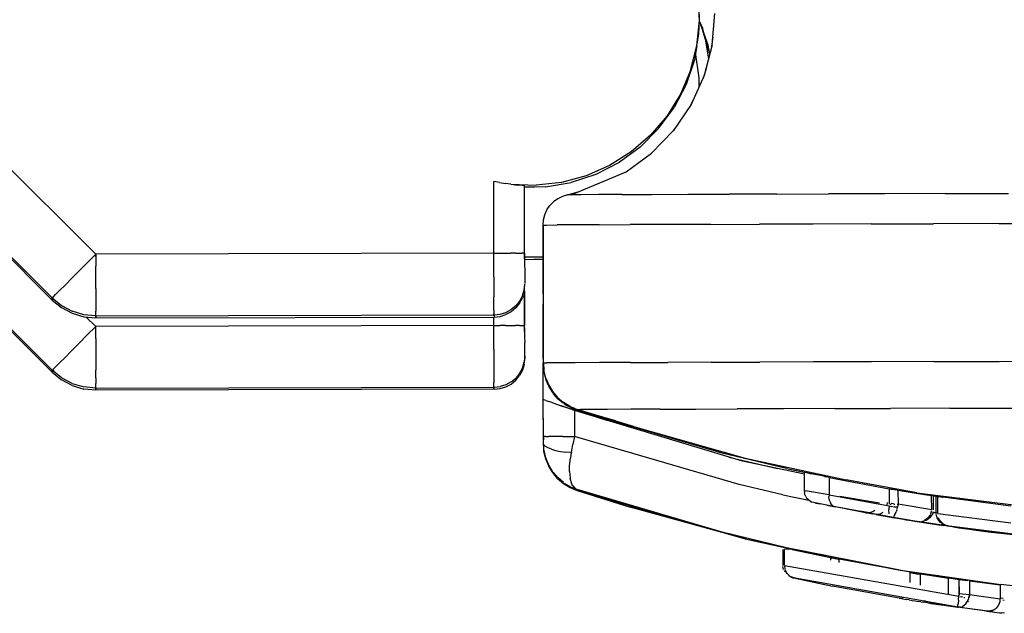
# Model space of a CAD drawing. Units: inches. Extents: x -99.3 to -45.6, y 1721.7 to 1745.1.
# Drawn here: x -96.7 to -96.1, y 1732.8 to 1733.2 of the extents above; entities that cross this region are included whole.
import ezdxf

# ---------------------------------------------------------------- set-up
doc = ezdxf.new("R2010")
doc.units = ezdxf.units.IN
doc.header["$MEASUREMENT"] = 0
doc.layers.add('72_FRANKEN_PROSERIE_D2_ANY', color=7, linetype='Continuous')

# ---------------------------------------------------------------- blocks, each defined once
blk = doc.blocks.new('19752d4f-d70c-4b2b-89dd-a1a4d59dc022')
at = {"color": 18, "true_color": 0x000000}
for p, q in [((25.45742, 16.74741), (25.52267, 16.81297)), ((25.45873, 16.74741), (25.52398, 16.81297)), ((25.56744, 16.81297), (25.50219, 16.74741)), ((25.56875, 16.81297), (25.5035, 16.74741)), ((25.53058, 16.72049), (25.59583, 16.78605)), ((25.45742, 16.74741), (25.45268, 16.74161)), ((25.454, 16.74161), (25.45873, 16.74741)), ((25.45793, 16.74689), (25.45742, 16.74741)), ((25.45742, 16.74741), (25.45873, 16.74741)), ((25.45793, 16.74689), (25.45866, 16.74616)), ((25.45873, 16.74741), (25.45926, 16.74689)), ((25.45926, 16.74689), (25.4608, 16.74536)), ((25.4608, 16.74536), (25.4633, 16.74287)), ((25.4633, 16.74287), (25.46667, 16.73952)), ((25.50219, 16.74741), (25.49746, 16.74161)), ((25.5035, 16.74741), (25.49877, 16.74161)), ((25.5027, 16.74689), (25.50219, 16.74741)), ((25.50219, 16.74741), (25.5035, 16.74741)), ((25.5035, 16.74741), (25.50403, 16.74689)), ((25.50403, 16.74689), (25.50557, 16.74536)), ((25.50557, 16.74536), (25.50808, 16.74287)), ((25.51144, 16.73952), (25.50808, 16.74287)), ((25.44917, 16.73501), (25.45268, 16.74161)), ((25.45049, 16.73501), (25.454, 16.74161)), ((25.46667, 16.73952), (25.47077, 16.73544)), ((25.49746, 16.74161), (25.49395, 16.73501)), ((25.49877, 16.74161), (25.49526, 16.73501)), ((25.51144, 16.73952), (25.51555, 16.73544)), ((25.44917, 16.73501), (25.44702, 16.72784)), ((25.45049, 16.73501), (25.44833, 16.72784)), ((25.47077, 16.73544), (25.47545, 16.73079)), ((25.48053, 16.72574), (25.47545, 16.73079)), ((25.49395, 16.73501), (25.49179, 16.72784)), ((25.49311, 16.72784), (25.49526, 16.73501)), ((25.51555, 16.73544), (25.52022, 16.73079)), ((25.5253, 16.72574), (25.52022, 16.73079)), ((25.4463, 16.7204), (25.44702, 16.72784)), ((25.44762, 16.7204), (25.44833, 16.72784)), ((25.48053, 16.72574), (25.4858, 16.72049)), ((25.49165, 16.72637), (25.4858, 16.72049)), ((25.49179, 16.72784), (25.49108, 16.7204)), ((25.49239, 16.7204), (25.49311, 16.72784)), ((25.53058, 16.72049), (25.5253, 16.72574)), ((25.44762, 16.7204), (25.4463, 16.7204)), ((25.4469, 16.47358), (25.4463, 16.7204)), ((25.44703, 16.7204), (25.44836, 16.7204)), ((25.44762, 16.7204), (25.44821, 16.47358)), ((25.44836, 16.7204), (25.45053, 16.72041)), ((25.45407, 16.72041), (25.45053, 16.72041)), ((25.45407, 16.72041), (25.45881, 16.72043)), ((25.4646, 16.72044), (25.45881, 16.72043)), ((25.4712, 16.72046), (25.4646, 16.72044)), ((25.47836, 16.72047), (25.4712, 16.72046)), ((25.47836, 16.72047), (25.4858, 16.72049)), ((25.48639, 16.47368), (25.4858, 16.72049)), ((25.49239, 16.7204), (25.49108, 16.7204)), ((25.49108, 16.7204), (25.49167, 16.47358)), ((25.49181, 16.7204), (25.49313, 16.7204)), ((25.49239, 16.7204), (25.49298, 16.47358)), ((25.49313, 16.7204), (25.49531, 16.72041)), ((25.49884, 16.72041), (25.49531, 16.72041)), ((25.50359, 16.72043), (25.49884, 16.72041)), ((25.50937, 16.72044), (25.50359, 16.72043)), ((25.50937, 16.72044), (25.51597, 16.72046)), ((25.51597, 16.72046), (25.52313, 16.72047)), ((25.53058, 16.72049), (25.52313, 16.72047)), ((25.52921, 16.72049), (25.52986, 16.72114)), ((25.53117, 16.47368), (25.53058, 16.72049)), ((25.4469, 16.47358), (25.44821, 16.47358)), ((25.4469, 16.47358), (25.44727, 16.46986)), ((25.44727, 16.46986), (25.44836, 16.46629)), ((25.44762, 16.47359), (25.44895, 16.47359)), ((25.44821, 16.47358), (25.44859, 16.46986)), ((25.44968, 16.46629), (25.44859, 16.46986)), ((25.44895, 16.47359), (25.45112, 16.47359)), ((25.45466, 16.4736), (25.45112, 16.47359)), ((25.4594, 16.47361), (25.45466, 16.4736)), ((25.46519, 16.47362), (25.4594, 16.47361)), ((25.47179, 16.47364), (25.46519, 16.47362)), ((25.47179, 16.47364), (25.47895, 16.47366)), ((25.47895, 16.47366), (25.48639, 16.47368)), ((25.48639, 16.47368), (25.49162, 16.47369)), ((25.48639, 16.47368), (25.4864, 16.46995)), ((25.48641, 16.46637), (25.4864, 16.46995)), ((25.49298, 16.47358), (25.49167, 16.47358)), ((25.49167, 16.47358), (25.49204, 16.46986)), ((25.49204, 16.46986), (25.49314, 16.46629)), ((25.4924, 16.47359), (25.49372, 16.47359)), ((25.49298, 16.47358), (25.49336, 16.46986)), ((25.49336, 16.46986), (25.49445, 16.46629)), ((25.4959, 16.47359), (25.49372, 16.47359)), ((25.4959, 16.47359), (25.49943, 16.4736)), ((25.49943, 16.4736), (25.50418, 16.47361)), ((25.50996, 16.47362), (25.50418, 16.47361)), ((25.51656, 16.47364), (25.50996, 16.47362)), ((25.51656, 16.47364), (25.52372, 16.47366)), ((25.52372, 16.47366), (25.53117, 16.47368)), ((25.53117, 16.47368), (25.57566, 16.47378)), ((25.53117, 16.47368), (25.53117, 16.46995)), ((25.53117, 16.46995), (25.53118, 16.46637)), ((25.57493, 16.47016), (25.57433, 16.46655)), ((25.57493, 16.47016), (25.57566, 16.47378)), ((25.57493, 16.47016), (25.57566, 16.47378)), ((25.44836, 16.46629), (25.45014, 16.46299)), ((25.45145, 16.46299), (25.44968, 16.46629)), ((25.45014, 16.46299), (25.45252, 16.46011)), ((25.45145, 16.46299), (25.45383, 16.46011)), ((25.48641, 16.46637), (25.48642, 16.46308)), ((25.48642, 16.46308), (25.48642, 16.46019)), ((25.49491, 16.46299), (25.49314, 16.46629)), ((25.49445, 16.46629), (25.49622, 16.46299)), ((25.49729, 16.46011), (25.49491, 16.46299)), ((25.4986, 16.46011), (25.49622, 16.46299)), ((25.53118, 16.46637), (25.53119, 16.46308)), ((25.53119, 16.46019), (25.53119, 16.46308)), ((25.57389, 16.46321), (25.57326, 16.4474)), ((25.57389, 16.46321), (25.57359, 16.46034)), ((25.57389, 16.46321), (25.57433, 16.46655)), ((25.45252, 16.46011), (25.45541, 16.45774)), ((25.45673, 16.45774), (25.45383, 16.46011)), ((25.45871, 16.45599), (25.45541, 16.45774)), ((25.45673, 16.45774), (25.46003, 16.45599)), ((25.4623, 16.45491), (25.45871, 16.45599)), ((25.46003, 16.45599), (25.46361, 16.45491)), ((25.48642, 16.45781), (25.48642, 16.46019)), ((25.48642, 16.45781), (25.48643, 16.45605)), ((25.48643, 16.45605), (25.48643, 16.45496)), ((25.50018, 16.45774), (25.49729, 16.46011)), ((25.5015, 16.45774), (25.4986, 16.46011)), ((25.50018, 16.45774), (25.50349, 16.45599)), ((25.5048, 16.45599), (25.5015, 16.45774)), ((25.50503, 16.45552), (25.50349, 16.45599)), ((25.5048, 16.45599), (25.50838, 16.45491)), ((25.53119, 16.46019), (25.5312, 16.45781)), ((25.5312, 16.45781), (25.5312, 16.45605)), ((25.5312, 16.45496), (25.5312, 16.45605)), ((25.5733, 16.45617), (25.57325, 16.45506)), ((25.5733, 16.45617), (25.57341, 16.45798)), ((25.57359, 16.46034), (25.57341, 16.45798)), ((25.4623, 16.45491), (25.46602, 16.45455)), ((25.46733, 16.45455), (25.46361, 16.45491)), ((25.46733, 16.45455), (25.46602, 16.45455)), ((25.46638, 16.45455), (25.46747, 16.45456)), ((25.4677, 16.45455), (25.46879, 16.45456)), ((25.46879, 16.45456), (25.47056, 16.45456)), ((25.47056, 16.45456), (25.47293, 16.45457)), ((25.47293, 16.45457), (25.47582, 16.45457)), ((25.47912, 16.45458), (25.47582, 16.45457)), ((25.4827, 16.45459), (25.47912, 16.45458)), ((25.4827, 16.45459), (25.48642, 16.4546)), ((25.48508, 16.4546), (25.48274, 16.45459)), ((25.48508, 16.4546), (25.50792, 16.45465)), ((25.50793, 16.45465), (25.48642, 16.4546)), ((25.50707, 16.45491), (25.50917, 16.45471)), ((25.50838, 16.45491), (25.51211, 16.45455)), ((25.51079, 16.45455), (25.51211, 16.45455)), ((25.51356, 16.45456), (25.51248, 16.45455)), ((25.51533, 16.45456), (25.51356, 16.45456)), ((25.5177, 16.45457), (25.51533, 16.45456)), ((25.5206, 16.45457), (25.5177, 16.45457)), ((25.5239, 16.45458), (25.5206, 16.45457)), ((25.52748, 16.45459), (25.5239, 16.45458)), ((25.5273, 16.45461), (25.52746, 16.44319)), ((25.5312, 16.4546), (25.52748, 16.45459)), ((25.52751, 16.45459), (25.52986, 16.4546)), ((25.52883, 16.44319), (25.52867, 16.45471)), ((25.52986, 16.4546), (25.5719, 16.4547)), ((25.5312, 16.4546), (25.57324, 16.4547)), ((25.5719, 16.4547), (25.57324, 16.4547)), ((25.57225, 16.44163), (25.57207, 16.45509)), ((25.57501, 16.43167), (25.57326, 16.4474)), ((25.39164, 16.43412), (25.39527, 16.43719)), ((25.39527, 16.43719), (25.39933, 16.43967)), ((25.39583, 16.4372), (25.39991, 16.43968)), ((25.39933, 16.43967), (25.40372, 16.44149)), ((25.39991, 16.43968), (25.40435, 16.44151)), ((25.40372, 16.44149), (25.40834, 16.4426)), ((25.40435, 16.44151), (25.40984, 16.44274)), ((25.40834, 16.4426), (25.40979, 16.44272)), ((25.40968, 16.43799), (25.40895, 16.43538)), ((25.40968, 16.43799), (25.41054, 16.44011)), ((25.40984, 16.44274), (25.41364, 16.44299)), ((25.41054, 16.44011), (25.41151, 16.44169)), ((25.41256, 16.44266), (25.41151, 16.44169)), ((25.41256, 16.44266), (25.41364, 16.44299)), ((25.41364, 16.44299), (25.4156, 16.44299)), ((25.4176, 16.44299), (25.4156, 16.44299)), ((25.41561, 16.44299), (25.44028, 16.44305)), ((25.4176, 16.44299), (25.44054, 16.44305)), ((25.41761, 16.44151), (25.4176, 16.44262)), ((25.41761, 16.44151), (25.41762, 16.43972)), ((25.41762, 16.4373), (25.41762, 16.43972)), ((25.41763, 16.43436), (25.41762, 16.4373)), ((25.43842, 16.43717), (25.43929, 16.43959)), ((25.43998, 16.44149), (25.43929, 16.43959)), ((25.43998, 16.44149), (25.4404, 16.44266)), ((25.44028, 16.44305), (25.46302, 16.4431)), ((25.44537, 16.43719), (25.44174, 16.43412)), ((25.44409, 16.43666), (25.44481, 16.4372)), ((25.44481, 16.4372), (25.44873, 16.4396)), ((25.44943, 16.43967), (25.44537, 16.43719)), ((25.44873, 16.4396), (25.45299, 16.4414)), ((25.45382, 16.44149), (25.44943, 16.43967)), ((25.45328, 16.44149), (25.45839, 16.44268)), ((25.45382, 16.44149), (25.45844, 16.4426)), ((25.46318, 16.44299), (25.45844, 16.4426)), ((25.46177, 16.4431), (25.45886, 16.44287)), ((25.46301, 16.4431), (25.46177, 16.4431)), ((25.46302, 16.4431), (25.46177, 16.4431)), ((25.46318, 16.44299), (25.54861, 16.44319)), ((25.46318, 16.44299), (25.46322, 16.44078)), ((25.46327, 16.43419), (25.46322, 16.44078)), ((25.51127, 16.4431), (25.4656, 16.4431)), ((25.46568, 16.44311), (25.49881, 16.44319)), ((25.49881, 16.44319), (25.46569, 16.44311)), ((25.49881, 16.44319), (25.49986, 16.4431)), ((25.54831, 16.44319), (25.49881, 16.44319)), ((25.49881, 16.44319), (25.49987, 16.4431)), ((25.54861, 16.44319), (25.55186, 16.44292)), ((25.54861, 16.44319), (25.54864, 16.44098)), ((25.54864, 16.44098), (25.54869, 16.43439)), ((25.55186, 16.44292), (25.55501, 16.4421)), ((25.55501, 16.4421), (25.55798, 16.44075)), ((25.55798, 16.44075), (25.56068, 16.43892)), ((25.56068, 16.43892), (25.56303, 16.43665)), ((25.57225, 16.44163), (25.57495, 16.4257)), ((25.39164, 16.43412), (25.38854, 16.43051)), ((25.3891, 16.43051), (25.39194, 16.43386)), ((25.39194, 16.43386), (25.39528, 16.43679)), ((25.40838, 16.43238), (25.408, 16.42909)), ((25.40895, 16.43538), (25.40838, 16.43238)), ((25.41764, 16.43101), (25.41763, 16.43436)), ((25.43784, 16.43544), (25.42771, 16.40388)), ((25.43738, 16.43424), (25.43618, 16.43088)), ((25.43842, 16.43717), (25.43738, 16.43424)), ((25.43809, 16.43051), (25.44086, 16.43379)), ((25.44174, 16.43412), (25.43864, 16.43051)), ((25.44086, 16.43379), (25.44409, 16.43666)), ((25.46333, 16.42327), (25.46327, 16.43419)), ((25.54875, 16.42347), (25.54869, 16.43439)), ((25.56496, 16.43402), (25.56303, 16.43665)), ((25.5664, 16.4311), (25.56496, 16.43402)), ((25.56734, 16.42797), (25.5664, 16.4311)), ((25.57911, 16.41639), (25.57501, 16.43167)), ((25.38604, 16.42647), (25.38419, 16.42209)), ((25.38647, 16.42623), (25.38474, 16.42209)), ((25.38854, 16.43051), (25.38604, 16.42647)), ((25.38879, 16.43009), (25.38647, 16.42623)), ((25.38702, 16.42477), (25.38812, 16.42535)), ((25.38812, 16.42535), (25.39182, 16.42644)), ((25.39585, 16.42682), (25.39182, 16.42644)), ((25.39585, 16.42682), (25.3994, 16.42676)), ((25.3994, 16.42676), (25.4043, 16.42625)), ((25.40652, 16.42588), (25.4043, 16.42625)), ((25.40781, 16.42563), (25.40652, 16.42588)), ((25.40781, 16.42563), (25.408, 16.42909)), ((25.40781, 16.42563), (25.41267, 16.42464)), ((25.41764, 16.43101), (25.41765, 16.42739)), ((25.41765, 16.42739), (25.41766, 16.42362)), ((25.43365, 16.42366), (25.43491, 16.42727)), ((25.43374, 16.42209), (25.43735, 16.42945)), ((25.43614, 16.42647), (25.43429, 16.42209)), ((25.43491, 16.42727), (25.43618, 16.43088)), ((25.43614, 16.42647), (25.43864, 16.43051)), ((25.43735, 16.42945), (25.43773, 16.43)), ((25.56734, 16.42797), (25.56946, 16.42083)), ((25.56737, 16.42584), (25.56734, 16.42797)), ((25.56742, 16.41947), (25.56737, 16.42584)), ((25.58006, 16.41037), (25.57495, 16.4257)), ((25.38419, 16.42209), (25.35415, 16.31783)), ((25.35829, 16.33216), (25.38474, 16.42209)), ((25.38416, 16.41999), (25.38419, 16.42209)), ((25.38558, 16.42354), (25.38474, 16.42209)), ((25.38702, 16.42477), (25.38558, 16.42354)), ((25.38789, 16.32163), (25.41766, 16.42362)), ((25.40236, 16.31958), (25.43365, 16.42366)), ((25.40729, 16.33216), (25.43374, 16.42209)), ((25.41766, 16.42362), (25.41267, 16.42464)), ((25.43365, 16.42366), (25.41766, 16.42362)), ((25.43429, 16.42209), (25.42748, 16.39844)), ((25.43455, 16.42353), (25.43374, 16.42209)), ((25.43429, 16.42209), (25.43433, 16.41999)), ((25.43437, 16.41369), (25.43433, 16.41999)), ((25.43455, 16.42353), (25.43556, 16.42439)), ((25.46339, 16.40813), (25.46333, 16.42327)), ((25.54882, 16.40834), (25.54875, 16.42347)), ((25.56747, 16.40891), (25.56742, 16.41947)), ((25.43443, 16.40327), (25.43437, 16.41369)), ((25.58546, 16.4019), (25.57911, 16.41639)), ((25.46347, 16.38892), (25.46339, 16.40813)), ((25.54882, 16.40834), (25.54889, 16.38912)), ((25.56754, 16.39428), (25.56747, 16.40891)), ((25.58747, 16.39601), (25.58006, 16.41037)), ((25.43449, 16.38882), (25.43443, 16.40327)), ((25.59392, 16.38852), (25.58546, 16.4019)), ((25.59699, 16.38296), (25.58747, 16.39601)), ((25.43456, 16.37048), (25.43449, 16.38882)), ((25.46347, 16.38892), (25.46355, 16.36582)), ((25.54897, 16.36602), (25.54889, 16.38912)), ((25.56754, 16.39428), (25.56761, 16.37571)), ((25.58162, 16.39168), (25.59317, 16.37589)), ((25.60429, 16.37657), (25.59392, 16.38852)), ((25.6084, 16.37152), (25.59699, 16.38296)), ((25.61634, 16.36632), (25.60429, 16.37657)), ((25.43456, 16.37048), (25.43464, 16.34844)), ((25.56761, 16.37571), (25.56769, 16.35338)), ((25.60725, 16.36229), (25.59317, 16.37589)), ((25.6084, 16.37152), (25.62143, 16.36197)), ((25.46364, 16.33905), (25.46355, 16.36582)), ((25.54906, 16.33926), (25.54897, 16.36602)), ((25.6298, 16.358), (25.61634, 16.36632)), ((25.60821, 16.36164), (25.60706, 16.36248)), ((25.62344, 16.3513), (25.60725, 16.36229)), ((25.63578, 16.35453), (25.62143, 16.36197)), ((25.64435, 16.35179), (25.6298, 16.358)), ((25.56769, 16.35338), (25.56778, 16.32751)), ((25.62265, 16.35183), (25.62631, 16.34999)), ((25.6511, 16.34939), (25.63578, 16.35453)), ((25.64435, 16.35179), (25.65967, 16.34784)), ((25.43464, 16.34844), (25.43473, 16.32289)), ((25.64127, 16.34322), (25.62344, 16.3513)), ((25.63404, 16.34649), (25.63977, 16.3464)), ((25.63977, 16.3464), (25.65551, 16.34859)), ((25.65967, 16.34784), (25.67541, 16.34624)), ((25.66002, 16.34077), (25.67504, 16.34626)), ((25.66079, 16.34773), (25.66702, 16.34666)), ((25.66702, 16.34666), (25.6721, 16.34658)), ((25.67473, 16.34627), (25.67063, 16.34426)), ((25.67541, 16.34624), (25.69122, 16.34703)), ((25.64551, 16.34211), (25.63972, 16.34392)), ((25.66021, 16.33829), (25.64127, 16.34322)), ((25.65461, 16.33975), (25.66002, 16.34077)), ((25.65464, 16.33974), (25.67063, 16.34426)), ((25.6547, 16.33977), (25.67048, 16.34459)), ((25.46364, 16.33905), (25.46374, 16.30888)), ((25.54906, 16.33926), (25.54916, 16.30908)), ((25.66536, 16.33786), (25.65778, 16.33892)), ((25.66021, 16.33829), (25.67971, 16.33667)), ((25.3487, 16.29225), (25.35829, 16.33216)), ((25.39771, 16.29225), (25.40729, 16.33216)), ((25.40488, 16.32798), (25.39774, 16.29779)), ((25.56787, 16.29834), (25.56778, 16.32751)), ((25.38142, 16.29462), (25.38789, 16.32163)), ((25.43482, 16.29408), (25.43473, 16.32289)), ((25.39423, 16.28121), (25.40236, 16.31958)), ((25.54926, 16.27579), (25.54916, 16.30908)), ((25.46384, 16.27559), (25.46374, 16.30888)), ((25.56787, 16.29834), (25.56797, 16.26615)), ((25.33778, 16.29344), (25.31873, 16.18534)), ((25.3316, 16.2907), (25.33076, 16.28953)), ((25.3316, 16.2907), (25.33267, 16.29175)), ((25.33267, 16.29175), (25.33386, 16.29253)), ((25.33386, 16.29253), (25.33519, 16.2931)), ((25.33506, 16.22298), (25.3487, 16.29225)), ((25.33728, 16.29345), (25.33553, 16.2932)), ((25.33778, 16.29344), (25.3477, 16.29346)), ((25.34772, 16.28874), (25.3477, 16.29346)), ((25.38142, 16.29462), (25.37824, 16.27848)), ((25.39771, 16.29225), (25.39387, 16.2727)), ((25.43492, 16.2623), (25.43482, 16.29408)), ((25.31187, 16.18608), (25.32975, 16.28696)), ((25.32975, 16.28696), (25.3249, 16.26375)), ((25.32975, 16.28696), (25.33015, 16.28829)), ((25.33015, 16.28829), (25.32975, 16.28696)), ((25.33076, 16.28953), (25.33015, 16.28829)), ((25.33015, 16.28829), (25.33076, 16.28953)), ((25.34771, 16.28874), (25.34266, 16.26498)), ((25.34772, 16.28874), (25.34464, 16.27165)), ((25.37761, 16.27762), (25.37838, 16.27867)), ((25.37838, 16.27867), (25.37931, 16.27958)), ((25.38042, 16.28033), (25.37931, 16.27958)), ((25.38042, 16.28033), (25.38165, 16.28087)), ((25.38165, 16.28087), (25.3829, 16.28119)), ((25.38412, 16.28129), (25.3829, 16.28119)), ((25.38337, 16.27689), (25.38395, 16.28031)), ((25.38412, 16.28129), (25.38395, 16.28031)), ((25.3955, 16.28132), (25.38412, 16.28129)), ((25.39522, 16.27996), (25.39458, 16.27692)), ((25.3955, 16.28132), (25.39522, 16.27996)), ((25.37642, 16.27401), (25.37587, 16.27133)), ((25.37642, 16.27401), (25.37666, 16.27522)), ((25.37666, 16.27522), (25.37703, 16.27646)), ((25.37761, 16.27762), (25.37703, 16.27646)), ((25.38231, 16.27075), (25.38333, 16.27669)), ((25.39357, 16.2721), (25.39458, 16.27692)), ((25.46394, 16.23949), (25.46384, 16.27559)), ((25.54937, 16.2397), (25.54926, 16.27579)), ((25.37504, 16.26721), (25.374, 16.26196)), ((25.37511, 16.26714), (25.37481, 16.26624)), ((25.37504, 16.26721), (25.37587, 16.27133)), ((25.38147, 16.26588), (25.38231, 16.27075)), ((25.3923, 16.26591), (25.39357, 16.2721)), ((25.39286, 16.26862), (25.39264, 16.26738)), ((25.31736, 16.22232), (25.3249, 16.26375)), ((25.34266, 16.26498), (25.34106, 16.26498)), ((25.34182, 16.26083), (25.34169, 16.26016)), ((25.34197, 16.26155), (25.34182, 16.26083)), ((25.34211, 16.26228), (25.34197, 16.26155)), ((25.34211, 16.26228), (25.34226, 16.26302)), ((25.34241, 16.26374), (25.34226, 16.26302)), ((25.34254, 16.26441), (25.34241, 16.26374)), ((25.34254, 16.26441), (25.34266, 16.26498)), ((25.36761, 16.22712), (25.374, 16.26196)), ((25.3743, 16.26287), (25.374, 16.26196)), ((25.37484, 16.26371), (25.3743, 16.26287)), ((25.38147, 16.26588), (25.37468, 16.22861)), ((25.37484, 16.26371), (25.37558, 16.26444)), ((25.37558, 16.26444), (25.37652, 16.26504)), ((25.37761, 16.2655), (25.37652, 16.26504)), ((25.37761, 16.2655), (25.37883, 16.2658)), ((25.37883, 16.2658), (25.38014, 16.26593)), ((25.38147, 16.26588), (25.38014, 16.26593)), ((25.3923, 16.26591), (25.38147, 16.26588)), ((25.3923, 16.26591), (25.38529, 16.22856)), ((25.43492, 16.2623), (25.43502, 16.22786)), ((25.56807, 16.23126), (25.56797, 16.26615)), ((25.33366, 16.21569), (25.34158, 16.25958)), ((25.33954, 16.25958), (25.34158, 16.25958)), ((25.34169, 16.26016), (25.34158, 16.25958)), ((25.37625, 16.23454), (25.38044, 16.25928)), ((25.37008, 16.24136), (25.37035, 16.24282)), ((25.37034, 16.2419), (25.37046, 16.24347)), ((25.37035, 16.24282), (25.37046, 16.24347)), ((25.3715, 16.24681), (25.37048, 16.24084)), ((25.36924, 16.23672), (25.36758, 16.22728)), ((25.36924, 16.23661), (25.36794, 16.22887)), ((25.36921, 16.23548), (25.36924, 16.23661)), ((25.36924, 16.23661), (25.3697, 16.23923)), ((25.37008, 16.24136), (25.3697, 16.23923)), ((25.37042, 16.24132), (25.37053, 16.24042)), ((25.37054, 16.24033), (25.37113, 16.23871)), ((25.37113, 16.23871), (25.37196, 16.23744)), ((25.46405, 16.20095), (25.46394, 16.23949)), ((25.54937, 16.2397), (25.54948, 16.20116)), ((25.33721, 16.23415), (25.33517, 16.22406)), ((25.36951, 16.23433), (25.36924, 16.23536)), ((25.37014, 16.23323), (25.36952, 16.23433)), ((25.37014, 16.23323), (25.37077, 16.23254)), ((25.37676, 16.22988), (25.37516, 16.23014)), ((25.56818, 16.19401), (25.56807, 16.23126)), ((25.36784, 16.22826), (25.36504, 16.21155)), ((25.36504, 16.21155), (25.36761, 16.22712)), ((25.36694, 16.22348), (25.36728, 16.2255)), ((25.36758, 16.22728), (25.36728, 16.2255)), ((25.3689, 16.22524), (25.36804, 16.22598)), ((25.3689, 16.22524), (25.36982, 16.22471)), ((25.36982, 16.22471), (25.37088, 16.22424)), ((25.37043, 16.22865), (25.37165, 16.22875)), ((25.37223, 16.22377), (25.37088, 16.22424)), ((25.37262, 16.22366), (25.37379, 16.22337)), ((25.37468, 16.22861), (25.37308, 16.22875)), ((25.37379, 16.22337), (25.37381, 16.22395)), ((25.37381, 16.22395), (25.37386, 16.2246)), ((25.37386, 16.2246), (25.37395, 16.2253)), ((25.37406, 16.22602), (25.37395, 16.2253)), ((25.37411, 16.22629), (25.37424, 16.22696)), ((25.37451, 16.22806), (25.37434, 16.22742)), ((25.38529, 16.22856), (25.3756, 16.22853)), ((25.3756, 16.22807), (25.37561, 16.22735)), ((25.37561, 16.22583), (25.37561, 16.22517)), ((25.37573, 16.2237), (25.37564, 16.22314)), ((25.37634, 16.22735), (25.37609, 16.22584)), ((25.38446, 16.22373), (25.38436, 16.22316)), ((25.38446, 16.22373), (25.38457, 16.2244)), ((25.3847, 16.22512), (25.38457, 16.2244)), ((25.3847, 16.22512), (25.38482, 16.22586)), ((25.38495, 16.22659), (25.38482, 16.22586)), ((25.38507, 16.22731), (25.38495, 16.22659)), ((25.38519, 16.22798), (25.38507, 16.22731)), ((25.38529, 16.22856), (25.38519, 16.22798)), ((25.43512, 16.19107), (25.43502, 16.22786)), ((25.31636, 16.21625), (25.31666, 16.21807)), ((25.31703, 16.22034), (25.31666, 16.21807)), ((25.31703, 16.22034), (25.31736, 16.22232)), ((25.31736, 16.22232), (25.31734, 16.22119)), ((25.31766, 16.22005), (25.31734, 16.22119)), ((25.33506, 16.22298), (25.32584, 16.15945)), ((25.3662, 16.21904), (25.36587, 16.21702)), ((25.3662, 16.21904), (25.36657, 16.22129)), ((25.36657, 16.22129), (25.36694, 16.22348)), ((25.37217, 16.20226), (25.37562, 16.22314)), ((25.37562, 16.22314), (25.37379, 16.22337)), ((25.38436, 16.22316), (25.37562, 16.22314)), ((25.38436, 16.22316), (25.38097, 16.20229)), ((25.38438, 16.22316), (25.3815, 16.20556)), ((25.31576, 16.2125), (25.31547, 16.21066)), ((25.31606, 16.21438), (25.31576, 16.2125)), ((25.31636, 16.21625), (25.31606, 16.21438)), ((25.32723, 16.21568), (25.33366, 16.21569)), ((25.33263, 16.21149), (25.33236, 16.20922)), ((25.33348, 16.21569), (25.33263, 16.21149)), ((25.31454, 16.20468), (25.31472, 16.20588)), ((25.31472, 16.20588), (25.31494, 16.20731)), ((25.31519, 16.20892), (25.31494, 16.20731)), ((25.31511, 16.20532), (25.31586, 16.20643)), ((25.31519, 16.20892), (25.31547, 16.21066)), ((25.32542, 16.20921), (25.33262, 16.20922)), ((25.32989, 16.19181), (25.33262, 16.20922)), ((25.36208, 16.19159), (25.36491, 16.21099)), ((25.36651, 16.20532), (25.36564, 16.20682)), ((25.38209, 16.20703), (25.38013, 16.19578)), ((25.38029, 16.19725), (25.38185, 16.20767)), ((25.31179, 16.18649), (25.31425, 16.20281)), ((25.31425, 16.20281), (25.31456, 16.2041)), ((25.31425, 16.20281), (25.31435, 16.20349)), ((25.31454, 16.20468), (25.31435, 16.20349)), ((25.33161, 16.19917), (25.32911, 16.18528)), ((25.33152, 16.20223), (25.33071, 16.19542)), ((25.36779, 16.20397), (25.36661, 16.20518)), ((25.36924, 16.20303), (25.36779, 16.20397)), ((25.37046, 16.20255), (25.36949, 16.20291)), ((25.37, 16.19837), (25.37049, 16.20172)), ((25.37012, 16.19837), (25.37068, 16.20167)), ((25.37046, 16.20255), (25.37148, 16.20233)), ((25.37217, 16.20226), (25.38097, 16.20229)), ((25.46405, 16.20095), (25.46416, 16.16034)), ((25.54959, 16.16054), (25.54948, 16.20116)), ((25.36117, 16.1853), (25.36243, 16.19479)), ((25.36235, 16.19275), (25.3629, 16.19407)), ((25.3629, 16.19407), (25.36235, 16.19275)), ((25.36263, 16.19618), (25.36243, 16.19479)), ((25.36263, 16.19618), (25.36279, 16.19723)), ((25.36278, 16.19722), (25.36288, 16.19792)), ((25.36289, 16.19792), (25.36279, 16.19723)), ((25.36368, 16.19531), (25.3629, 16.19407)), ((25.36368, 16.19531), (25.3629, 16.19407)), ((25.36475, 16.19646), (25.36368, 16.19531)), ((25.36996, 16.19837), (25.36419, 16.1531)), ((25.36475, 16.19646), (25.36595, 16.19732)), ((25.36595, 16.19732), (25.3673, 16.19795)), ((25.36996, 16.19837), (25.38042, 16.19839)), ((25.37442, 16.15312), (25.38042, 16.19839)), ((25.37893, 16.18482), (25.38041, 16.19839)), ((25.38023, 16.19636), (25.38008, 16.1953)), ((25.56818, 16.19401), (25.56828, 16.15474)), ((25.31244, 16.1884), (25.31179, 16.18649)), ((25.32009, 16.19179), (25.32989, 16.19181)), ((25.35662, 16.14854), (25.36203, 16.19135)), ((25.36034, 16.17963), (25.3619, 16.19032)), ((25.36162, 16.18878), (25.36105, 16.18544)), ((25.36235, 16.19275), (25.36203, 16.19135)), ((25.36203, 16.19135), (25.36235, 16.19275)), ((25.43512, 16.19107), (25.43523, 16.1523)), ((25.30943, 16.1682), (25.31187, 16.18608)), ((25.31141, 16.18268), (25.31179, 16.18649)), ((25.31198, 16.1841), (25.31187, 16.18608)), ((25.31235, 16.18609), (25.3135, 16.18598)), ((25.31388, 16.18102), (25.31296, 16.18205)), ((25.31708, 16.18556), (25.31806, 16.18543)), ((25.31789, 16.18224), (25.3178, 16.18164)), ((25.31803, 16.18298), (25.31819, 16.18363)), ((25.31827, 16.18548), (25.32011, 16.18532)), ((25.31845, 16.18456), (25.31828, 16.18397)), ((25.31944, 16.17883), (25.32011, 16.18532)), ((25.31962, 16.18525), (25.32911, 16.18528)), ((25.32896, 16.18534), (25.32011, 16.18532)), ((25.32896, 16.18534), (25.32843, 16.17995)), ((25.36105, 16.18544), (25.35787, 16.16079)), ((25.35825, 16.16342), (25.36074, 16.18209)), ((25.31583, 16.1797), (25.31511, 16.1801)), ((25.31964, 16.1788), (25.31702, 16.15974)), ((25.31964, 16.1788), (25.31785, 16.17899)), ((25.32821, 16.17882), (25.31964, 16.1788)), ((25.32821, 16.17882), (25.32569, 16.15976)), ((25.35825, 16.16342), (25.36034, 16.17963)), ((25.36003, 16.17753), (25.35849, 16.16719)), ((25.30881, 16.16324), (25.30864, 16.16182)), ((25.30897, 16.16453), (25.30881, 16.16324)), ((25.30911, 16.16567), (25.30897, 16.16453)), ((25.30922, 16.16656), (25.30911, 16.16567)), ((25.30922, 16.16656), (25.30932, 16.16729)), ((25.30943, 16.1682), (25.30941, 16.16661)), ((25.30972, 16.16505), (25.30941, 16.16661)), ((25.30955, 16.16423), (25.30966, 16.16535)), ((25.30972, 16.16505), (25.31036, 16.16359)), ((25.31036, 16.16359), (25.3113, 16.16229)), ((25.35849, 16.16719), (25.3564, 16.1479)), ((25.35825, 16.16342), (25.3582, 16.16199)), ((25.30808, 16.15712), (25.30827, 16.15873)), ((25.30846, 16.16031), (25.30827, 16.15873)), ((25.30864, 16.16182), (25.30846, 16.16031)), ((25.31249, 16.16122), (25.3113, 16.16229)), ((25.31388, 16.16041), (25.31249, 16.16122)), ((25.31388, 16.16041), (25.31542, 16.15991)), ((25.31542, 16.15991), (25.31702, 16.15974)), ((25.3164, 16.15809), (25.31614, 16.15737)), ((25.32569, 16.15976), (25.31702, 16.15974)), ((25.31732, 16.15804), (25.3175, 16.15974)), ((25.32119, 16.11482), (25.32584, 16.15945)), ((25.46416, 16.16034), (25.46428, 16.11803)), ((25.54959, 16.16054), (25.5497, 16.11823))]:
    blk.add_line(p, q, dxfattribs=at)
for p, q in [((25.45871, 16.45599), (25.4609, 16.45527)), ((25.5048, 16.45599), (25.50699, 16.45527)), ((25.4623, 16.45491), (25.4609, 16.45527)), ((25.50699, 16.45527), (25.50838, 16.45491)), ((25.52744, 16.44319), (25.52713, 16.45459)), ((25.57225, 16.44163), (25.5719, 16.4547)), ((25.56737, 16.42584), (25.58162, 16.39168)), ((25.35829, 16.33216), (25.38419, 16.42209)), ((25.38419, 16.42209), (25.37376, 16.38921)), ((25.37683, 16.3952), (25.38419, 16.42209)), ((25.4239, 16.3872), (25.43429, 16.42209)), ((25.35415, 16.31783), (25.37376, 16.38921)), ((25.4239, 16.3872), (25.40425, 16.31783)), ((25.65967, 16.34784), (25.6511, 16.34939)), ((25.65967, 16.34784), (25.66702, 16.34666)), ((25.66702, 16.34666), (25.67541, 16.34624)), ((25.67541, 16.34624), (25.68318, 16.3464)), ((25.66503, 16.34293), (25.65155, 16.34054)), ((25.34771, 16.28874), (25.35829, 16.33216)), ((25.35415, 16.31783), (25.34772, 16.28878)), ((25.40425, 16.31783), (25.39082, 16.25529)), ((25.33066, 16.28959), (25.33139, 16.29084)), ((25.33358, 16.29313), (25.33438, 16.29358)), ((25.33518, 16.29403), (25.33718, 16.29453)), ((25.3477, 16.29458), (25.33778, 16.29456)), ((25.34771, 16.28874), (25.34892, 16.29317)), ((25.39771, 16.29225), (25.39544, 16.28132)), ((25.32975, 16.28696), (25.33066, 16.28959)), ((25.33068, 16.28958), (25.32975, 16.28696)), ((25.33068, 16.28958), (25.32975, 16.28696)), ((25.33015, 16.28829), (25.33068, 16.28958)), ((25.33015, 16.28829), (25.33058, 16.28932)), ((25.33506, 16.22298), (25.34772, 16.28874)), ((25.34654, 16.28324), (25.34792, 16.2895)), ((25.37593, 16.27148), (25.37666, 16.27522)), ((25.37407, 16.26218), (25.37504, 16.26721)), ((25.37407, 16.26218), (25.37504, 16.26721)), ((25.37035, 16.24283), (25.37481, 16.26624)), ((25.37046, 16.24347), (25.374, 16.26196)), ((25.37021, 16.2421), (25.3727, 16.25487)), ((25.37041, 16.2432), (25.37339, 16.25868)), ((25.37046, 16.24347), (25.37339, 16.25866)), ((25.38273, 16.21149), (25.39082, 16.25529)), ((25.37034, 16.2419), (25.37035, 16.24282)), ((25.37041, 16.2432), (25.37035, 16.24206)), ((25.37035, 16.24282), (25.37037, 16.24217)), ((25.37041, 16.2432), (25.37043, 16.24251)), ((25.36924, 16.23661), (25.36761, 16.22712)), ((25.37051, 16.24011), (25.37035, 16.24177)), ((25.37045, 16.2398), (25.37038, 16.24114)), ((25.3704, 16.24125), (25.37045, 16.23994)), ((25.37046, 16.24155), (25.3705, 16.24025)), ((25.3698, 16.22854), (25.37214, 16.22876)), ((25.37468, 16.22861), (25.37214, 16.22876)), ((25.33506, 16.22298), (25.32911, 16.18528)), ((25.33366, 16.21569), (25.32989, 16.19181)), ((25.33231, 16.20922), (25.33263, 16.21149)), ((25.33234, 16.20922), (25.33263, 16.21149)), ((25.33338, 16.21569), (25.33263, 16.21149)), ((25.33341, 16.21569), (25.33263, 16.21149)), ((25.36517, 16.21269), (25.36289, 16.19792)), ((25.36292, 16.19816), (25.36517, 16.21269)), ((25.38273, 16.21149), (25.37138, 16.12072)), ((25.33282, 16.21047), (25.33262, 16.20922)), ((25.36491, 16.21099), (25.36289, 16.19792)), ((25.36498, 16.20837), (25.36601, 16.20505)), ((25.36601, 16.20505), (25.36557, 16.2063)), ((25.31435, 16.20349), (25.31187, 16.18608)), ((25.31244, 16.18979), (25.31425, 16.20281)), ((25.31425, 16.20281), (25.31248, 16.19008)), ((25.31252, 16.19033), (25.31435, 16.20349)), ((25.31435, 16.20349), (25.31456, 16.2041)), ((25.3146, 16.20409), (25.31435, 16.20349)), ((25.33018, 16.19206), (25.33121, 16.2002)), ((25.36716, 16.20341), (25.36601, 16.20505)), ((25.36716, 16.20341), (25.36895, 16.20199)), ((25.36725, 16.19891), (25.36933, 16.19945)), ((25.37009, 16.20149), (25.36895, 16.20199)), ((25.36995, 16.19948), (25.38058, 16.19951)), ((25.37217, 16.20115), (25.3808, 16.20117)), ((25.3808, 16.20117), (25.38039, 16.19839)), ((25.36034, 16.17963), (25.36243, 16.19479)), ((25.36105, 16.18544), (25.36242, 16.19479)), ((25.36203, 16.19135), (25.36278, 16.19411)), ((25.36281, 16.1941), (25.36203, 16.19135)), ((25.36281, 16.1941), (25.36203, 16.19135)), ((25.36235, 16.19275), (25.36281, 16.1941)), ((25.36235, 16.19275), (25.36281, 16.1941)), ((25.36278, 16.19411), (25.36346, 16.19545)), ((25.36295, 16.19758), (25.36292, 16.19816)), ((25.3631, 16.19506), (25.36303, 16.19627)), ((25.36346, 16.19545), (25.36438, 16.19673)), ((25.36438, 16.19673), (25.36561, 16.19792)), ((25.36561, 16.19792), (25.36725, 16.19891)), ((25.31225, 16.1879), (25.31179, 16.18649)), ((25.31211, 16.1874), (25.31189, 16.18582)), ((25.31189, 16.18582), (25.31209, 16.18727)), ((25.31189, 16.18585), (25.31207, 16.18713)), ((25.32915, 16.18665), (25.32987, 16.19181)), ((25.30932, 16.16729), (25.31179, 16.18649)), ((25.31194, 16.1846), (25.31187, 16.18608)), ((25.31215, 16.18356), (25.31388, 16.18102)), ((25.31235, 16.18609), (25.31386, 16.18594)), ((25.31618, 16.18567), (25.31386, 16.18594)), ((25.31388, 16.18102), (25.31662, 16.17936)), ((25.31618, 16.18567), (25.31873, 16.18534)), ((25.32011, 16.18532), (25.31876, 16.18547)), ((25.31662, 16.17936), (25.31964, 16.1788)), ((25.30943, 16.16812), (25.30932, 16.16729)), ((25.30941, 16.16661), (25.30939, 16.16784)), ((25.3096, 16.16461), (25.30939, 16.16784)), ((25.30941, 16.16661), (25.3096, 16.16461)), ((25.35832, 16.16199), (25.35825, 16.16342)), ((25.35796, 16.15913), (25.35792, 16.15983))]:
    blk.add_line(p, q)
blk = doc.blocks.new('cc4065b7-53ae-45de-8f17-7731f673080f')
at = {"layer": '72_FRANKEN_PROSERIE_D2_ANY', "rotation": 89.99999999999999}
blk.add_blockref('19752d4f-d70c-4b2b-89dd-a1a4d59dc022', (-79.91282, 1707.51573, 254.47937), dxfattribs=at)

msp = doc.modelspace()

# ---------------------------------------------------------------- block references
msp.add_blockref('cc4065b7-53ae-45de-8f17-7731f673080f', (0, 0))

doc.saveas('drawing.dxf')
